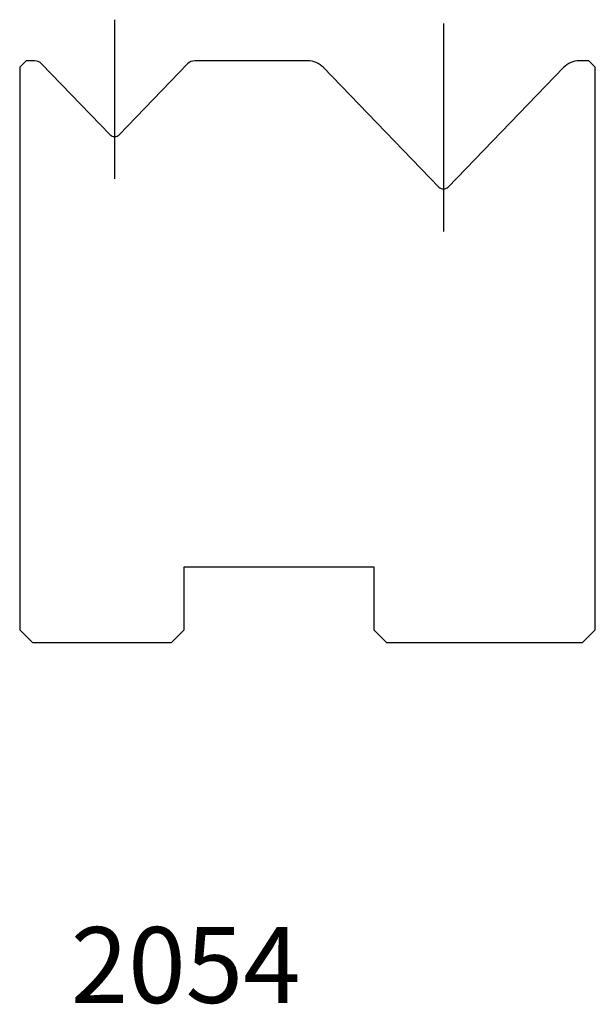
# Model space of a CAD drawing. Units: millimetres. Extents: x -24.2 to 21.3, y -49.2 to 28.6.
import ezdxf
from ezdxf.enums import TextEntityAlignment as Align
from ezdxf.lldxf.tags import DXFTag

# ---------------------------------------------------------------- set-up
doc = ezdxf.new("R2010")
doc.units = ezdxf.units.MM
doc.layers.add('Default', color=7, linetype='Continuous')
doc.layers.add('DV20_PREDEFINITO', color=7, linetype='Continuous')
doc.styles.add('SEACAD_txt_shx', font='txt.shx')
tags = doc.linetypes.add('CENTER2', pattern=[28.575, 19.05, -3.175, 3.175, -3.175]).pattern_tags.tags
tags[10:11] = [DXFTag(74, 4), DXFTag(75, 0), DXFTag(340, '0'), DXFTag(46, 0.0), DXFTag(50, 0.0), DXFTag(44, 0.0), DXFTag(45, 0.0)]
tags[8:9] = [DXFTag(74, 4), DXFTag(75, 0), DXFTag(340, '0'), DXFTag(46, 0.0), DXFTag(50, 0.0), DXFTag(44, 0.0), DXFTag(45, 0.0)]
tags[6:7] = [DXFTag(74, 4), DXFTag(75, 0), DXFTag(340, '0'), DXFTag(46, 0.0), DXFTag(50, 0.0), DXFTag(44, 0.0), DXFTag(45, 0.0)]
tags[4:5] = [DXFTag(74, 4), DXFTag(75, 0), DXFTag(340, '0'), DXFTag(46, 0.0), DXFTag(50, 0.0), DXFTag(44, 0.0), DXFTag(45, 0.0)]

msp = doc.modelspace()

# ---------------------------------------------------------------- linework, layer by layer
at = {"layer": 'DV20_PREDEFINITO', "color": 7, "linetype": 'CENTER2'}
for p, q in [((-16.726, 28.644), (-16.726, 16.048)), ((9.274, 28.354), (9.274, 11.906))]:
    msp.add_line(p, q, dxfattribs=at)
at = {"layer": 'DV20_PREDEFINITO', "color": 7, "linetype": 'Continuous'}
for p, q in [((-23.726, 25.389), (-24.226, 24.889)), ((-23.066, 25.389), (-23.726, 25.389)), ((-17.086, 19.548), (-22.49, 25.144)), ((-10.962, 25.144), (-16.367, 19.548)), ((-1.469, 25.389), (-10.387, 25.389)), ((20.774, 25.389), (20.017, 25.389)), ((21.274, 24.889), (20.774, 25.389)), ((-24.226, 24.889), (-24.226, -19.611)), ((8.914, 15.406), (-0.21, 24.854)), ((18.758, 24.854), (9.633, 15.406)), ((21.274, -19.611), (21.274, 24.889)), ((-11.226, -14.611), (3.774, -14.611)), ((-11.226, -19.611), (-11.226, -14.611)), ((3.774, -14.611), (3.774, -19.611)), ((-24.226, -19.611), (-23.226, -20.611)), ((-12.226, -20.611), (-11.226, -19.611)), ((3.774, -19.611), (4.774, -20.611)), ((20.274, -20.611), (21.274, -19.611)), ((-23.226, -20.611), (-12.226, -20.611)), ((4.774, -20.611), (20.274, -20.611))]:
    msp.add_line(p, q, dxfattribs=at)
for centre, radius, start, end in [((-23.066, 24.589), 0.8, 44, 90), ((-10.387, 24.589), 0.8, 90, 136), ((-1.469, 23.639), 1.75, 44, 90), ((20.017, 23.639), 1.75, 90, 136), ((-16.726, 19.895), 0.5, 224, 316), ((9.274, 15.753), 0.5, 224, 316)]:
    msp.add_arc(centre, radius, start, end, dxfattribs=at)

# ---------------------------------------------------------------- texts
at = {"layer": 'Default', "color": 7, "linetype": 'Continuous', "style": 'SEACAD_txt_shx'}
msp.add_text('2054', height=6, dxfattribs=at).set_placement((-20.193, -43.107), align=Align.TOP_LEFT)

doc.saveas('drawing.dxf')
